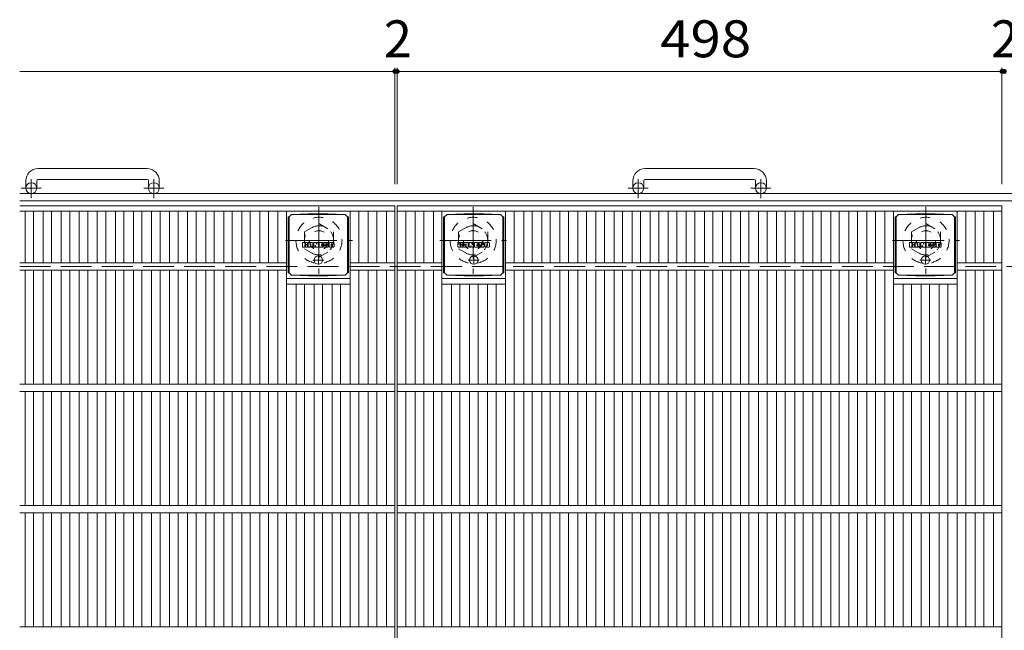
# Model space of a CAD drawing. Units: millimetres. Extents: x -1648 to 1974, y -10003 to 1365.
# Drawn here: x -1625 to -814, y 810 to 1313 of the extents above; entities that cross this region are included whole.
import ezdxf

# ---------------------------------------------------------------- set-up
doc = ezdxf.new("R2010")
doc.units = ezdxf.units.MM
doc.header["$LTSCALE"] = 10
for name, pattern in [('JWW_CENTER1', [6.773333, 4.233333, -0.846667, 0.846667, -0.846667]), ('JWW_DASHED1', [1.693333, 0.846667, -0.846667]), ('JWW_DASHED3', [3.386667, 2.54, -0.846667])]:
    doc.linetypes.add(name, pattern=pattern)
for name, color, linetype in [('C-1', 7, 'Continuous'), ('C-2', 7, 'Continuous'), ('C-4', 7, 'Continuous'), ('C-8', 7, 'Continuous'), ('C-9', 7, 'Continuous'), ('C-F', 7, 'Continuous')]:
    doc.layers.add(name, color=color, linetype=linetype)
doc.styles.add('ＭＳ ゴシック', font='txt', dxfattribs={"height": 1})

msp = doc.modelspace()

# ---------------------------------------------------------------- linework, layer by layer
at = {"layer": 'C-1', "color": 2, "linetype": 'Continuous', "lineweight": 9}
for p, q in [((-1519.86, 1190.17), (-1609.86, 1190.17)), ((-1019.86, 1190.17), (-1109.86, 1190.17)), ((-1619.86, 1180.17), (-1619.86, 1174.07)), ((-1610.86, 1180.17), (-1610.86, 1174.07)), ((-1609.86, 1181.17), (-1519.86, 1181.17)), ((-1518.86, 1180.17), (-1518.86, 1174.07)), ((-1509.86, 1180.17), (-1509.86, 1174.07)), ((-1119.86, 1180.17), (-1119.86, 1174.07)), ((-1110.86, 1180.17), (-1110.86, 1174.07)), ((-1109.86, 1181.17), (-1019.86, 1181.17)), ((-1018.86, 1180.17), (-1018.86, 1174.07)), ((-1009.86, 1180.17), (-1009.86, 1174.07)), ((-4.86, 1169.57), (-1624.86, 1169.57)), ((-4.86, 1163.57), (-1624.86, 1163.57))]:
    msp.add_line(p, q, dxfattribs=at)
at = {"layer": 'C-1', "color": 2, "linetype": 'JWW_CENTER1', "lineweight": 9}
for p, q in [((-1615.36, 1165.97), (-1615.36, 1181.56)), ((-1514.36, 1165.97), (-1514.36, 1181.56)), ((-1115.36, 1165.97), (-1115.36, 1181.56)), ((-1014.36, 1165.97), (-1014.36, 1181.56)), ((-1607.19, 1174.07), (-1623.6, 1174.07)), ((-1506.19, 1174.07), (-1522.6, 1174.07)), ((-1107.19, 1174.07), (-1123.6, 1174.07)), ((-1006.19, 1174.07), (-1022.6, 1174.07))]:
    msp.add_line(p, q, dxfattribs=at)
at = {"layer": 'C-1', "color": 2, "linetype": 'JWW_DASHED3', "lineweight": 9}
msp.add_line((-1624.86, 1109.57), (-4.86, 1109.57), dxfattribs=at)
at = {"layer": 'C-1', "color": 2, "linetype": 'Continuous', "lineweight": 9}
for centre in [(-1615.36, 1174.07), (-1514.36, 1174.07), (-1115.36, 1174.07), (-1014.36, 1174.07)]:
    msp.add_circle(centre, 4.5, dxfattribs=at)
for centre, radius, start, end in [((-1609.86, 1180.17), 10, 90, 180), ((-1519.86, 1180.17), 10, 0, 90), ((-1109.86, 1180.17), 10, 90, 180), ((-1019.86, 1180.17), 10, 0, 90), ((-1609.86, 1180.17), 1, 90, 180), ((-1519.86, 1180.17), 1, 0, 90), ((-1109.86, 1180.17), 1, 90, 180), ((-1019.86, 1180.17), 1, 0, 90)]:
    msp.add_arc(centre, radius, start, end, dxfattribs=at)
at = {"layer": 'C-2', "color": 3, "linetype": 'Continuous', "lineweight": 9}
for p, q in [((-1315.86, 1159.57), (-1624.86, 1159.57)), ((-1315.86, 1155.07), (-1624.86, 1155.07)), ((-1620.43, 1155.07), (-1620.43, 1112.57)), ((-1613.43, 1155.07), (-1613.43, 1112.57)), ((-1605.55, 1155.07), (-1605.55, 1112.57)), ((-1598.55, 1155.07), (-1598.55, 1112.57)), ((-1590.67, 1155.07), (-1590.67, 1112.57)), ((-1583.67, 1155.07), (-1583.67, 1112.57)), ((-1575.79, 1155.07), (-1575.79, 1112.57)), ((-1568.79, 1155.07), (-1568.79, 1112.57)), ((-1560.92, 1155.07), (-1560.92, 1112.57)), ((-1553.92, 1155.07), (-1553.92, 1112.57)), ((-1546.04, 1155.07), (-1546.04, 1112.57)), ((-1539.04, 1155.07), (-1539.04, 1112.57)), ((-1531.16, 1155.07), (-1531.16, 1112.57)), ((-1524.16, 1155.07), (-1524.16, 1112.57)), ((-1516.28, 1155.07), (-1516.28, 1112.57)), ((-1509.28, 1155.07), (-1509.28, 1112.57)), ((-1501.4, 1155.07), (-1501.4, 1112.57)), ((-1494.4, 1155.07), (-1494.4, 1112.57)), ((-1486.52, 1155.07), (-1486.52, 1112.57)), ((-1479.52, 1155.07), (-1479.52, 1112.57)), ((-1471.64, 1155.07), (-1471.64, 1112.57)), ((-1464.64, 1155.07), (-1464.64, 1112.57)), ((-1456.76, 1155.07), (-1456.76, 1112.57)), ((-1449.76, 1155.07), (-1449.76, 1112.57)), ((-1441.89, 1155.07), (-1441.89, 1112.57)), ((-1434.89, 1155.07), (-1434.89, 1112.57)), ((-1427.01, 1155.07), (-1427.01, 1112.57)), ((-1420.01, 1155.07), (-1420.01, 1112.57)), ((-1412.13, 1155.07), (-1412.13, 1112.57)), ((-1405.13, 1155.07), (-1405.13, 1012.57)), ((-1352.61, 1155.07), (-1352.61, 1012.57)), ((-1345.61, 1155.07), (-1345.61, 1112.57)), ((-1337.73, 1155.07), (-1337.73, 1112.57)), ((-1330.73, 1155.07), (-1330.73, 1112.57)), ((-1322.86, 1155.07), (-1322.86, 1112.57)), ((-1315.86, 1159.57), (-1315.86, 659.57)), ((-815.86, 1159.57), (-1313.86, 1159.57)), ((-1313.86, 1159.57), (-1313.86, 659.57)), ((-815.86, 1155.07), (-1313.86, 1155.07)), ((-1306.86, 1155.07), (-1306.86, 1112.57)), ((-1298.98, 1155.07), (-1298.98, 1112.57)), ((-1291.98, 1155.07), (-1291.98, 1112.57)), ((-1284.1, 1155.07), (-1284.1, 1112.57)), ((-1277.1, 1155.07), (-1277.1, 1012.57)), ((-1224.58, 1155.07), (-1224.58, 1012.57)), ((-1217.58, 1155.07), (-1217.58, 1112.57)), ((-1209.7, 1155.07), (-1209.7, 1112.57)), ((-1202.7, 1155.07), (-1202.7, 1112.57)), ((-1194.83, 1155.07), (-1194.83, 1112.57)), ((-1187.83, 1155.07), (-1187.83, 1112.57)), ((-1179.95, 1155.07), (-1179.95, 1112.57)), ((-1172.95, 1155.07), (-1172.95, 1112.57)), ((-1165.07, 1155.07), (-1165.07, 1112.57)), ((-1158.07, 1155.07), (-1158.07, 1112.57)), ((-1150.19, 1155.07), (-1150.19, 1112.57)), ((-1143.19, 1155.07), (-1143.19, 1112.57)), ((-1135.31, 1155.07), (-1135.31, 1112.57)), ((-1128.31, 1155.07), (-1128.31, 1112.57)), ((-1120.43, 1155.07), (-1120.43, 1112.57)), ((-1113.43, 1155.07), (-1113.43, 1112.57)), ((-1105.55, 1155.07), (-1105.55, 1112.57)), ((-1098.55, 1155.07), (-1098.55, 1112.57)), ((-1090.67, 1155.07), (-1090.67, 1112.57)), ((-1083.67, 1155.07), (-1083.67, 1112.57)), ((-1075.79, 1155.07), (-1075.79, 1112.57)), ((-1068.79, 1155.07), (-1068.79, 1112.57)), ((-1060.92, 1155.07), (-1060.92, 1112.57)), ((-1053.92, 1155.07), (-1053.92, 1112.57)), ((-1046.04, 1155.07), (-1046.04, 1112.57)), ((-1039.04, 1155.07), (-1039.04, 1112.57)), ((-1031.16, 1155.07), (-1031.16, 1112.57)), ((-1024.16, 1155.07), (-1024.16, 1112.57)), ((-1016.28, 1155.07), (-1016.28, 1112.57)), ((-1009.28, 1155.07), (-1009.28, 1112.57)), ((-1001.4, 1155.07), (-1001.4, 1112.57)), ((-994.4, 1155.07), (-994.4, 1112.57)), ((-986.52, 1155.07), (-986.52, 1112.57)), ((-979.52, 1155.07), (-979.52, 1112.57)), ((-971.64, 1155.07), (-971.64, 1112.57)), ((-964.64, 1155.07), (-964.64, 1112.57)), ((-956.76, 1155.07), (-956.76, 1112.57)), ((-949.76, 1155.07), (-949.76, 1112.57)), ((-941.89, 1155.07), (-941.89, 1112.57)), ((-934.89, 1155.07), (-934.89, 1112.57)), ((-927.01, 1155.07), (-927.01, 1112.57)), ((-920.01, 1155.07), (-920.01, 1112.57)), ((-912.13, 1155.07), (-912.13, 1112.57)), ((-905.13, 1155.07), (-905.13, 1012.57)), ((-852.61, 1155.07), (-852.61, 1012.57)), ((-845.61, 1155.07), (-845.61, 1112.57)), ((-837.73, 1155.07), (-837.73, 1112.57)), ((-830.73, 1155.07), (-830.73, 1112.57)), ((-822.86, 1155.07), (-822.86, 1112.57)), ((-815.86, 1159.57), (-815.86, 659.57)), ((-1405.13, 1112.57), (-1624.86, 1112.57)), ((-1315.86, 1112.57), (-1352.61, 1112.57)), ((-1277.1, 1112.57), (-1313.86, 1112.57)), ((-905.13, 1112.57), (-1224.58, 1112.57)), ((-815.86, 1112.57), (-852.61, 1112.57)), ((-1405.13, 1106.57), (-1624.86, 1106.57)), ((-1620.43, 1106.57), (-1620.43, 1012.57)), ((-1613.43, 1106.57), (-1613.43, 1012.57)), ((-1605.55, 1106.57), (-1605.55, 1012.57)), ((-1598.55, 1106.57), (-1598.55, 1012.57)), ((-1590.67, 1106.57), (-1590.67, 1012.57)), ((-1583.67, 1106.57), (-1583.67, 1012.57)), ((-1575.79, 1106.57), (-1575.79, 1012.57)), ((-1568.79, 1106.57), (-1568.79, 1012.57)), ((-1560.92, 1106.57), (-1560.92, 1012.57)), ((-1553.92, 1106.57), (-1553.92, 1012.57)), ((-1546.04, 1106.57), (-1546.04, 1012.57)), ((-1539.04, 1106.57), (-1539.04, 1012.57)), ((-1531.16, 1106.57), (-1531.16, 1012.57)), ((-1524.16, 1106.57), (-1524.16, 1012.57)), ((-1516.28, 1106.57), (-1516.28, 1012.57)), ((-1509.28, 1106.57), (-1509.28, 1012.57)), ((-1501.4, 1106.57), (-1501.4, 1012.57)), ((-1494.4, 1106.57), (-1494.4, 1012.57)), ((-1486.52, 1106.57), (-1486.52, 1012.57)), ((-1479.52, 1106.57), (-1479.52, 1012.57)), ((-1471.64, 1106.57), (-1471.64, 1012.57)), ((-1464.64, 1106.57), (-1464.64, 1012.57)), ((-1456.76, 1106.57), (-1456.76, 1012.57)), ((-1449.76, 1106.57), (-1449.76, 1012.57)), ((-1441.89, 1106.57), (-1441.89, 1012.57)), ((-1434.89, 1106.57), (-1434.89, 1012.57)), ((-1427.01, 1106.57), (-1427.01, 1012.57)), ((-1420.01, 1106.57), (-1420.01, 1012.57)), ((-1412.13, 1106.57), (-1412.13, 1012.57)), ((-1315.86, 1106.57), (-1352.61, 1106.57)), ((-1345.61, 1106.57), (-1345.61, 1012.57)), ((-1337.73, 1106.57), (-1337.73, 1012.57)), ((-1330.73, 1106.57), (-1330.73, 1012.57)), ((-1322.86, 1106.57), (-1322.86, 1012.57)), ((-1277.1, 1106.57), (-1313.86, 1106.57)), ((-1306.86, 1106.57), (-1306.86, 1012.57)), ((-1298.98, 1106.57), (-1298.98, 1012.57)), ((-1291.98, 1106.57), (-1291.98, 1012.57)), ((-1284.1, 1106.57), (-1284.1, 1012.57)), ((-905.13, 1106.57), (-1224.58, 1106.57)), ((-1217.58, 1106.57), (-1217.58, 1012.57)), ((-1209.7, 1106.57), (-1209.7, 1012.57)), ((-1202.7, 1106.57), (-1202.7, 1012.57)), ((-1194.83, 1106.57), (-1194.83, 1012.57)), ((-1187.83, 1106.57), (-1187.83, 1012.57)), ((-1179.95, 1106.57), (-1179.95, 1012.57)), ((-1172.95, 1106.57), (-1172.95, 1012.57)), ((-1165.07, 1106.57), (-1165.07, 1012.57)), ((-1158.07, 1106.57), (-1158.07, 1012.57)), ((-1150.19, 1106.57), (-1150.19, 1012.57)), ((-1143.19, 1106.57), (-1143.19, 1012.57)), ((-1135.31, 1106.57), (-1135.31, 1012.57)), ((-1128.31, 1106.57), (-1128.31, 1012.57)), ((-1120.43, 1106.57), (-1120.43, 1012.57)), ((-1113.43, 1106.57), (-1113.43, 1012.57)), ((-1105.55, 1106.57), (-1105.55, 1012.57)), ((-1098.55, 1106.57), (-1098.55, 1012.57)), ((-1090.67, 1106.57), (-1090.67, 1012.57)), ((-1083.67, 1106.57), (-1083.67, 1012.57)), ((-1075.79, 1106.57), (-1075.79, 1012.57)), ((-1068.79, 1106.57), (-1068.79, 1012.57)), ((-1060.92, 1106.57), (-1060.92, 1012.57)), ((-1053.92, 1106.57), (-1053.92, 1012.57)), ((-1046.04, 1106.57), (-1046.04, 1012.57)), ((-1039.04, 1106.57), (-1039.04, 1012.57)), ((-1031.16, 1106.57), (-1031.16, 1012.57)), ((-1024.16, 1106.57), (-1024.16, 1012.57)), ((-1016.28, 1106.57), (-1016.28, 1012.57)), ((-1009.28, 1106.57), (-1009.28, 1012.57)), ((-1001.4, 1106.57), (-1001.4, 1012.57)), ((-994.4, 1106.57), (-994.4, 1012.57)), ((-986.52, 1106.57), (-986.52, 1012.57)), ((-979.52, 1106.57), (-979.52, 1012.57)), ((-971.64, 1106.57), (-971.64, 1012.57)), ((-964.64, 1106.57), (-964.64, 1012.57)), ((-956.76, 1106.57), (-956.76, 1012.57)), ((-949.76, 1106.57), (-949.76, 1012.57)), ((-941.89, 1106.57), (-941.89, 1012.57)), ((-934.89, 1106.57), (-934.89, 1012.57)), ((-927.01, 1106.57), (-927.01, 1012.57)), ((-920.01, 1106.57), (-920.01, 1012.57)), ((-912.13, 1106.57), (-912.13, 1012.57)), ((-815.86, 1106.57), (-852.61, 1106.57)), ((-845.61, 1106.57), (-845.61, 1012.57)), ((-837.73, 1106.57), (-837.73, 1012.57)), ((-830.73, 1106.57), (-830.73, 1012.57)), ((-822.86, 1106.57), (-822.86, 1012.57)), ((-1405.13, 1099.57), (-1352.61, 1099.57)), ((-1405.13, 1095.07), (-1352.61, 1095.07)), ((-1397.25, 1095.07), (-1397.25, 1012.57)), ((-1390.25, 1095.07), (-1390.25, 1012.57)), ((-1382.37, 1095.07), (-1382.37, 1012.57)), ((-1375.37, 1095.07), (-1375.37, 1012.57)), ((-1367.49, 1095.07), (-1367.49, 1012.57)), ((-1360.49, 1095.07), (-1360.49, 1012.57)), ((-1277.1, 1099.57), (-1224.58, 1099.57)), ((-1277.1, 1095.07), (-1224.58, 1095.07)), ((-1269.22, 1095.07), (-1269.22, 1012.57)), ((-1262.22, 1095.07), (-1262.22, 1012.57)), ((-1254.34, 1095.07), (-1254.34, 1012.57)), ((-1247.34, 1095.07), (-1247.34, 1012.57)), ((-1239.46, 1095.07), (-1239.46, 1012.57)), ((-1232.46, 1095.07), (-1232.46, 1012.57)), ((-905.13, 1099.57), (-852.61, 1099.57)), ((-905.13, 1095.07), (-852.61, 1095.07)), ((-897.25, 1095.07), (-897.25, 1012.57)), ((-890.25, 1095.07), (-890.25, 1012.57)), ((-882.37, 1095.07), (-882.37, 1012.57)), ((-875.37, 1095.07), (-875.37, 1012.57)), ((-867.49, 1095.07), (-867.49, 1012.57)), ((-860.49, 1095.07), (-860.49, 1012.57)), ((-1315.86, 1012.57), (-1624.86, 1012.57)), ((-1315.86, 1006.57), (-1624.86, 1006.57)), ((-1620.43, 1006.57), (-1620.43, 912.57)), ((-1613.43, 1006.57), (-1613.43, 912.57)), ((-1605.55, 1006.57), (-1605.55, 912.57)), ((-1598.55, 1006.57), (-1598.55, 912.57)), ((-1590.67, 1006.57), (-1590.67, 912.57)), ((-1583.67, 1006.57), (-1583.67, 912.57)), ((-1575.79, 1006.57), (-1575.79, 912.57)), ((-1568.79, 1006.57), (-1568.79, 912.57)), ((-1560.92, 1006.57), (-1560.92, 912.57)), ((-1553.92, 1006.57), (-1553.92, 912.57)), ((-1546.04, 1006.57), (-1546.04, 912.57)), ((-1539.04, 1006.57), (-1539.04, 912.57)), ((-1531.16, 1006.57), (-1531.16, 912.57)), ((-1524.16, 1006.57), (-1524.16, 912.57)), ((-1516.28, 1006.57), (-1516.28, 912.57)), ((-1509.28, 1006.57), (-1509.28, 912.57)), ((-1501.4, 1006.57), (-1501.4, 912.57)), ((-1494.4, 1006.57), (-1494.4, 912.57)), ((-1486.52, 1006.57), (-1486.52, 912.57)), ((-1479.52, 1006.57), (-1479.52, 912.57)), ((-1471.64, 1006.57), (-1471.64, 912.57)), ((-1464.64, 1006.57), (-1464.64, 912.57)), ((-1456.76, 1006.57), (-1456.76, 912.57)), ((-1449.76, 1006.57), (-1449.76, 912.57)), ((-1441.89, 1006.57), (-1441.89, 912.57)), ((-1434.89, 1006.57), (-1434.89, 912.57)), ((-1427.01, 1006.57), (-1427.01, 912.57)), ((-1420.01, 1006.57), (-1420.01, 912.57)), ((-1412.13, 1006.57), (-1412.13, 912.57)), ((-1405.13, 1006.57), (-1405.13, 912.57)), ((-1397.25, 1006.57), (-1397.25, 912.57)), ((-1390.25, 1006.57), (-1390.25, 912.57)), ((-1382.37, 1006.57), (-1382.37, 912.57)), ((-1375.37, 1006.57), (-1375.37, 912.57)), ((-1367.49, 1006.57), (-1367.49, 912.57)), ((-1360.49, 1006.57), (-1360.49, 912.57)), ((-1352.61, 1006.57), (-1352.61, 912.57)), ((-1345.61, 1006.57), (-1345.61, 912.57)), ((-1337.73, 1006.57), (-1337.73, 912.57)), ((-1330.73, 1006.57), (-1330.73, 912.57)), ((-1322.86, 1006.57), (-1322.86, 912.57)), ((-815.86, 1012.57), (-1313.86, 1012.57)), ((-815.86, 1006.57), (-1313.86, 1006.57)), ((-1306.86, 1006.57), (-1306.86, 912.57)), ((-1298.98, 1006.57), (-1298.98, 912.57)), ((-1291.98, 1006.57), (-1291.98, 912.57)), ((-1284.1, 1006.57), (-1284.1, 912.57)), ((-1277.1, 1006.57), (-1277.1, 912.57)), ((-1269.22, 1006.57), (-1269.22, 912.57)), ((-1262.22, 1006.57), (-1262.22, 912.57)), ((-1254.34, 1006.57), (-1254.34, 912.57)), ((-1247.34, 1006.57), (-1247.34, 912.57)), ((-1239.46, 1006.57), (-1239.46, 912.57)), ((-1232.46, 1006.57), (-1232.46, 912.57)), ((-1224.58, 1006.57), (-1224.58, 912.57)), ((-1217.58, 1006.57), (-1217.58, 912.57)), ((-1209.7, 1006.57), (-1209.7, 912.57)), ((-1202.7, 1006.57), (-1202.7, 912.57)), ((-1194.83, 1006.57), (-1194.83, 912.57)), ((-1187.83, 1006.57), (-1187.83, 912.57)), ((-1179.95, 1006.57), (-1179.95, 912.57)), ((-1172.95, 1006.57), (-1172.95, 912.57)), ((-1165.07, 1006.57), (-1165.07, 912.57)), ((-1158.07, 1006.57), (-1158.07, 912.57)), ((-1150.19, 1006.57), (-1150.19, 912.57)), ((-1143.19, 1006.57), (-1143.19, 912.57)), ((-1135.31, 1006.57), (-1135.31, 912.57)), ((-1128.31, 1006.57), (-1128.31, 912.57)), ((-1120.43, 1006.57), (-1120.43, 912.57)), ((-1113.43, 1006.57), (-1113.43, 912.57)), ((-1105.55, 1006.57), (-1105.55, 912.57)), ((-1098.55, 1006.57), (-1098.55, 912.57)), ((-1090.67, 1006.57), (-1090.67, 912.57)), ((-1083.67, 1006.57), (-1083.67, 912.57)), ((-1075.79, 1006.57), (-1075.79, 912.57)), ((-1068.79, 1006.57), (-1068.79, 912.57)), ((-1060.92, 1006.57), (-1060.92, 912.57)), ((-1053.92, 1006.57), (-1053.92, 912.57)), ((-1046.04, 1006.57), (-1046.04, 912.57)), ((-1039.04, 1006.57), (-1039.04, 912.57)), ((-1031.16, 1006.57), (-1031.16, 912.57)), ((-1024.16, 1006.57), (-1024.16, 912.57)), ((-1016.28, 1006.57), (-1016.28, 912.57)), ((-1009.28, 1006.57), (-1009.28, 912.57)), ((-1001.4, 1006.57), (-1001.4, 912.57)), ((-994.4, 1006.57), (-994.4, 912.57)), ((-986.52, 1006.57), (-986.52, 912.57)), ((-979.52, 1006.57), (-979.52, 912.57)), ((-971.64, 1006.57), (-971.64, 912.57)), ((-964.64, 1006.57), (-964.64, 912.57)), ((-956.76, 1006.57), (-956.76, 912.57)), ((-949.76, 1006.57), (-949.76, 912.57)), ((-941.89, 1006.57), (-941.89, 912.57)), ((-934.89, 1006.57), (-934.89, 912.57)), ((-927.01, 1006.57), (-927.01, 912.57)), ((-920.01, 1006.57), (-920.01, 912.57)), ((-912.13, 1006.57), (-912.13, 912.57)), ((-905.13, 1006.57), (-905.13, 912.57)), ((-897.25, 1006.57), (-897.25, 912.57)), ((-890.25, 1006.57), (-890.25, 912.57)), ((-882.37, 1006.57), (-882.37, 912.57)), ((-875.37, 1006.57), (-875.37, 912.57)), ((-867.49, 1006.57), (-867.49, 912.57)), ((-860.49, 1006.57), (-860.49, 912.57)), ((-852.61, 1006.57), (-852.61, 912.57)), ((-845.61, 1006.57), (-845.61, 912.57)), ((-837.73, 1006.57), (-837.73, 912.57)), ((-830.73, 1006.57), (-830.73, 912.57)), ((-822.86, 1006.57), (-822.86, 912.57)), ((-1315.86, 912.57), (-1624.86, 912.57)), ((-815.86, 912.57), (-1313.86, 912.57)), ((-1315.86, 906.57), (-1624.86, 906.57)), ((-1620.43, 906.57), (-1620.43, 812.57)), ((-1613.43, 906.57), (-1613.43, 812.57)), ((-1605.55, 906.57), (-1605.55, 812.57)), ((-1598.55, 906.57), (-1598.55, 812.57)), ((-1590.67, 906.57), (-1590.67, 812.57)), ((-1583.67, 906.57), (-1583.67, 812.57)), ((-1575.79, 906.57), (-1575.79, 812.57)), ((-1568.79, 906.57), (-1568.79, 812.57)), ((-1560.92, 906.57), (-1560.92, 812.57)), ((-1553.92, 906.57), (-1553.92, 812.57)), ((-1546.04, 906.57), (-1546.04, 812.57)), ((-1539.04, 906.57), (-1539.04, 812.57)), ((-1531.16, 906.57), (-1531.16, 812.57)), ((-1524.16, 906.57), (-1524.16, 812.57)), ((-1516.28, 906.57), (-1516.28, 812.57)), ((-1509.28, 906.57), (-1509.28, 812.57)), ((-1501.4, 906.57), (-1501.4, 812.57)), ((-1494.4, 906.57), (-1494.4, 812.57)), ((-1486.52, 906.57), (-1486.52, 812.57)), ((-1479.52, 906.57), (-1479.52, 812.57)), ((-1471.64, 906.57), (-1471.64, 812.57)), ((-1464.64, 906.57), (-1464.64, 812.57)), ((-1456.76, 906.57), (-1456.76, 812.57)), ((-1449.76, 906.57), (-1449.76, 812.57)), ((-1441.89, 906.57), (-1441.89, 812.57)), ((-1434.89, 906.57), (-1434.89, 812.57)), ((-1427.01, 906.57), (-1427.01, 812.57)), ((-1420.01, 906.57), (-1420.01, 812.57)), ((-1412.13, 906.57), (-1412.13, 812.57)), ((-1405.13, 906.57), (-1405.13, 812.57)), ((-1397.25, 906.57), (-1397.25, 812.57)), ((-1390.25, 906.57), (-1390.25, 812.57)), ((-1382.37, 906.57), (-1382.37, 812.57)), ((-1375.37, 906.57), (-1375.37, 812.57)), ((-1367.49, 906.57), (-1367.49, 812.57)), ((-1360.49, 906.57), (-1360.49, 812.57)), ((-1352.61, 906.57), (-1352.61, 812.57)), ((-1345.61, 906.57), (-1345.61, 812.57)), ((-1337.73, 906.57), (-1337.73, 812.57)), ((-1330.73, 906.57), (-1330.73, 812.57)), ((-1322.86, 906.57), (-1322.86, 812.57)), ((-815.86, 906.57), (-1313.86, 906.57)), ((-1306.86, 906.57), (-1306.86, 812.57)), ((-1298.98, 906.57), (-1298.98, 812.57)), ((-1291.98, 906.57), (-1291.98, 812.57)), ((-1284.1, 906.57), (-1284.1, 812.57)), ((-1277.1, 906.57), (-1277.1, 812.57)), ((-1269.22, 906.57), (-1269.22, 812.57)), ((-1262.22, 906.57), (-1262.22, 812.57)), ((-1254.34, 906.57), (-1254.34, 812.57)), ((-1247.34, 906.57), (-1247.34, 812.57)), ((-1239.46, 906.57), (-1239.46, 812.57)), ((-1232.46, 906.57), (-1232.46, 812.57)), ((-1224.58, 906.57), (-1224.58, 812.57)), ((-1217.58, 906.57), (-1217.58, 812.57)), ((-1209.7, 906.57), (-1209.7, 812.57)), ((-1202.7, 906.57), (-1202.7, 812.57)), ((-1194.83, 906.57), (-1194.83, 812.57)), ((-1187.83, 906.57), (-1187.83, 812.57)), ((-1179.95, 906.57), (-1179.95, 812.57)), ((-1172.95, 906.57), (-1172.95, 812.57)), ((-1165.07, 906.57), (-1165.07, 812.57)), ((-1158.07, 906.57), (-1158.07, 812.57)), ((-1150.19, 906.57), (-1150.19, 812.57)), ((-1143.19, 906.57), (-1143.19, 812.57)), ((-1135.31, 906.57), (-1135.31, 812.57)), ((-1128.31, 906.57), (-1128.31, 812.57)), ((-1120.43, 906.57), (-1120.43, 812.57)), ((-1113.43, 906.57), (-1113.43, 812.57)), ((-1105.55, 906.57), (-1105.55, 812.57)), ((-1098.55, 906.57), (-1098.55, 812.57)), ((-1090.67, 906.57), (-1090.67, 812.57)), ((-1083.67, 906.57), (-1083.67, 812.57)), ((-1075.79, 906.57), (-1075.79, 812.57)), ((-1068.79, 906.57), (-1068.79, 812.57)), ((-1060.92, 906.57), (-1060.92, 812.57)), ((-1053.92, 906.57), (-1053.92, 812.57)), ((-1046.04, 906.57), (-1046.04, 812.57)), ((-1039.04, 906.57), (-1039.04, 812.57)), ((-1031.16, 906.57), (-1031.16, 812.57)), ((-1024.16, 906.57), (-1024.16, 812.57)), ((-1016.28, 906.57), (-1016.28, 812.57)), ((-1009.28, 906.57), (-1009.28, 812.57)), ((-1001.4, 906.57), (-1001.4, 812.57)), ((-994.4, 906.57), (-994.4, 812.57)), ((-986.52, 906.57), (-986.52, 812.57)), ((-979.52, 906.57), (-979.52, 812.57)), ((-971.64, 906.57), (-971.64, 812.57)), ((-964.64, 906.57), (-964.64, 812.57)), ((-956.76, 906.57), (-956.76, 812.57)), ((-949.76, 906.57), (-949.76, 812.57)), ((-941.89, 906.57), (-941.89, 812.57)), ((-934.89, 906.57), (-934.89, 812.57)), ((-927.01, 906.57), (-927.01, 812.57)), ((-920.01, 906.57), (-920.01, 812.57)), ((-912.13, 906.57), (-912.13, 812.57)), ((-905.13, 906.57), (-905.13, 812.57)), ((-897.25, 906.57), (-897.25, 812.57)), ((-890.25, 906.57), (-890.25, 812.57)), ((-882.37, 906.57), (-882.37, 812.57)), ((-875.37, 906.57), (-875.37, 812.57)), ((-867.49, 906.57), (-867.49, 812.57)), ((-860.49, 906.57), (-860.49, 812.57)), ((-852.61, 906.57), (-852.61, 812.57)), ((-845.61, 906.57), (-845.61, 812.57)), ((-837.73, 906.57), (-837.73, 812.57)), ((-830.73, 906.57), (-830.73, 812.57)), ((-822.86, 906.57), (-822.86, 812.57)), ((-1315.86, 812.57), (-1624.86, 812.57)), ((-815.86, 812.57), (-1313.86, 812.57))]:
    msp.add_line(p, q, dxfattribs=at)
at = {"layer": 'C-4', "color": 7, "linetype": 'Continuous', "lineweight": 9}
for p, q in [((-1315.86, 1273.33), (-1315.86, 1177.27)), ((-1313.86, 1273.33), (-1313.86, 1177.27)), ((-815.86, 1273.33), (-815.86, 1177.27)), ((-1624.86, 1270.33), (-1315.86, 1270.33)), ((-1315.86, 1270.33), (-1313.86, 1270.33)), ((-1313.86, 1270.33), (-815.86, 1270.33)), ((-815.86, 1270.33), (-813.86, 1270.33))]:
    msp.add_line(p, q, dxfattribs=at)
at = {"layer": 'C-4', "color": 7, "linetype": 'Continuous', "lineweight": 9, "const_width": 2}
for points in [[(-1314.86, 1270.33, 0.414214), (-1315.86, 1271.33, 0.414214), (-1316.86, 1270.33, 0.414214), (-1315.86, 1269.33, 0.414214)], [(-1312.86, 1270.33, 0.414214), (-1313.86, 1271.33, 0.414214), (-1314.86, 1270.33, 0.414214), (-1313.86, 1269.33, 0.414214)], [(-814.86, 1270.33, 0.414214), (-815.86, 1271.33, 0.414214), (-816.86, 1270.33, 0.414214), (-815.86, 1269.33, 0.414214)], [(-812.86, 1270.33, 0.414214), (-813.86, 1271.33, 0.414214), (-814.86, 1270.33, 0.414214), (-813.86, 1269.33, 0.414214)]]:
    msp.add_lwpolyline(points, format="xyb", close=True, dxfattribs=at)
at = {"layer": 'C-8', "color": 2, "linetype": 'JWW_CENTER1', "lineweight": 9}
for p, q in [((-1378.36, 1158.57), (-1378.36, 1103.57)), ((-1251.36, 1158.57), (-1251.36, 1103.57)), ((-878.36, 1158.57), (-878.36, 1103.57)), ((-1405.86, 1131.07), (-1350.86, 1131.07)), ((-1278.86, 1131.07), (-1223.86, 1131.07)), ((-905.86, 1131.07), (-850.86, 1131.07))]:
    msp.add_line(p, q, dxfattribs=at)
at = {"layer": 'C-8', "color": 2, "linetype": 'JWW_DASHED1', "lineweight": 9}
for p, q in [((-1390.36, 1138), (-1378.36, 1144.93)), ((-1378.36, 1144.93), (-1366.36, 1138)), ((-1263.36, 1138), (-1251.36, 1144.93)), ((-1251.36, 1144.93), (-1239.36, 1138)), ((-890.36, 1138), (-878.36, 1144.93)), ((-878.36, 1144.93), (-866.36, 1138)), ((-1390.36, 1138), (-1390.36, 1124.15)), ((-1366.36, 1138), (-1366.36, 1124.15)), ((-1263.36, 1138), (-1263.36, 1124.15)), ((-1239.36, 1138), (-1239.36, 1124.15)), ((-890.36, 1138), (-890.36, 1124.15)), ((-866.36, 1138), (-866.36, 1124.15)), ((-1390.36, 1124.15), (-1378.36, 1117.22)), ((-1378.36, 1117.22), (-1366.36, 1124.15)), ((-1263.36, 1124.15), (-1251.36, 1117.22)), ((-1251.36, 1117.22), (-1239.36, 1124.15)), ((-890.36, 1124.15), (-878.36, 1117.22)), ((-878.36, 1117.22), (-866.36, 1124.15))]:
    msp.add_line(p, q, dxfattribs=at)
for centre, radius in [((-1378.36, 1131.07), 19), ((-1251.36, 1131.07), 19), ((-878.36, 1131.07), 19), ((-1378.36, 1131.07), 12), ((-1378.36, 1131.07), 8), ((-1251.36, 1131.07), 12), ((-1251.36, 1131.07), 8), ((-878.36, 1131.07), 12), ((-878.36, 1131.07), 8)]:
    msp.add_circle(centre, radius, dxfattribs=at)
at = {"layer": 'C-9', "color": 2, "linetype": 'Continuous', "lineweight": 9}
for p, q in [((-1402.87, 1150.32), (-1400.87, 1152.32)), ((-1386.98, 1152.96), (-1400.87, 1152.32)), ((-1400.87, 1152.32), (-1356.87, 1152.32)), ((-1386.98, 1152.96), (-1370.76, 1152.96)), ((-1370.76, 1152.96), (-1356.87, 1152.32)), ((-1354.87, 1150.32), (-1356.87, 1152.32)), ((-1274.84, 1150.32), (-1272.84, 1152.32)), ((-1258.95, 1152.96), (-1272.84, 1152.32)), ((-1272.84, 1152.32), (-1228.84, 1152.32)), ((-1258.95, 1152.96), (-1242.73, 1152.96)), ((-1242.73, 1152.96), (-1228.84, 1152.32)), ((-1226.84, 1150.32), (-1228.84, 1152.32)), ((-902.87, 1150.32), (-900.87, 1152.32)), ((-886.98, 1152.96), (-900.87, 1152.32)), ((-900.87, 1152.32), (-856.87, 1152.32)), ((-886.98, 1152.96), (-870.76, 1152.96)), ((-870.76, 1152.96), (-856.87, 1152.32)), ((-854.87, 1150.32), (-856.87, 1152.32)), ((-1403.75, 1150.32), (-1402.87, 1150.32)), ((-1403.75, 1150.32), (-1403.75, 1104.32)), ((-1402.87, 1104.32), (-1402.87, 1150.32)), ((-1353.99, 1150.32), (-1354.87, 1150.32)), ((-1354.87, 1104.32), (-1354.87, 1150.32)), ((-1353.99, 1150.32), (-1353.99, 1104.32)), ((-1275.72, 1150.32), (-1274.84, 1150.32)), ((-1275.72, 1150.32), (-1275.72, 1104.32)), ((-1274.84, 1104.32), (-1274.84, 1150.32)), ((-1225.96, 1150.32), (-1226.84, 1150.32)), ((-1226.84, 1104.32), (-1226.84, 1150.32)), ((-1225.96, 1150.32), (-1225.96, 1104.32)), ((-903.75, 1150.32), (-902.87, 1150.32)), ((-903.75, 1150.32), (-903.75, 1104.32)), ((-902.87, 1104.32), (-902.87, 1150.32)), ((-853.99, 1150.32), (-854.87, 1150.32)), ((-854.87, 1104.32), (-854.87, 1150.32)), ((-853.99, 1150.32), (-853.99, 1104.32)), ((-1403.75, 1104.32), (-1402.87, 1104.32)), ((-1402.87, 1104.32), (-1400.87, 1102.32)), ((-1354.87, 1104.32), (-1356.87, 1102.32)), ((-1353.99, 1104.32), (-1354.87, 1104.32)), ((-1275.72, 1104.32), (-1274.84, 1104.32)), ((-1274.84, 1104.32), (-1272.84, 1102.32)), ((-1226.84, 1104.32), (-1228.84, 1102.32)), ((-1225.96, 1104.32), (-1226.84, 1104.32)), ((-903.75, 1104.32), (-902.87, 1104.32)), ((-902.87, 1104.32), (-900.87, 1102.32)), ((-854.87, 1104.32), (-856.87, 1102.32)), ((-853.99, 1104.32), (-854.87, 1104.32)), ((-1386.98, 1101.69), (-1400.87, 1102.32)), ((-1400.87, 1102.32), (-1356.87, 1102.32)), ((-1386.98, 1101.69), (-1370.76, 1101.69)), ((-1370.76, 1101.69), (-1356.87, 1102.32)), ((-1258.95, 1101.69), (-1272.84, 1102.32)), ((-1272.84, 1102.32), (-1228.84, 1102.32)), ((-1258.95, 1101.69), (-1242.73, 1101.69)), ((-1242.73, 1101.69), (-1228.84, 1102.32)), ((-886.98, 1101.69), (-900.87, 1102.32)), ((-900.87, 1102.32), (-856.87, 1102.32)), ((-886.98, 1101.69), (-870.76, 1101.69)), ((-870.76, 1101.69), (-856.87, 1102.32))]:
    msp.add_line(p, q, dxfattribs=at)
at = {"layer": 'C-9', "color": 2, "linetype": 'JWW_CENTER1', "lineweight": 9}
for p, q in [((-1374.37, 1114.82), (-1383.37, 1114.82)), ((-1378.87, 1118.51), (-1378.87, 1111.14)), ((-1246.34, 1114.82), (-1255.34, 1114.82)), ((-1250.84, 1118.51), (-1250.84, 1111.14)), ((-874.37, 1114.82), (-883.37, 1114.82)), ((-878.87, 1118.51), (-878.87, 1111.14))]:
    msp.add_line(p, q, dxfattribs=at)
at = {"layer": 'C-9', "color": 2, "linetype": 'Continuous', "lineweight": 9}
for centre in [(-1378.87, 1114.82), (-1250.84, 1114.82), (-878.87, 1114.82)]:
    msp.add_circle(centre, 3.5, dxfattribs=at)
at = {"layer": 'C-F', "color": 7, "linetype": 'Continuous', "lineweight": 9}
for p, q in [((-1391.88, 1125.74), (-1391.88, 1129.09)), ((-1390.2, 1129.25), (-1391.72, 1129.25)), ((-1390.04, 1129.09), (-1390.04, 1128.17)), ((-1389.54, 1129.09), (-1389.54, 1128.17)), ((-1388.04, 1129.25), (-1389.38, 1129.25)), ((-1387.88, 1129.09), (-1387.88, 1128.31)), ((-1387.21, 1125.74), (-1387.21, 1128.73)), ((-1383.9, 1129.25), (-1386.69, 1129.25)), ((-1385.55, 1127.45), (-1385.55, 1128)), ((-1385.09, 1127.4), (-1385.5, 1127.4)), ((-1385.04, 1127.45), (-1385.04, 1128)), ((-1383.37, 1125.74), (-1383.37, 1128.73)), ((-1382.7, 1129.09), (-1382.7, 1125.74)), ((-1382.54, 1129.25), (-1380.84, 1129.25)), ((-1380.69, 1129.14), (-1380.21, 1127.65)), ((-1380.05, 1129.09), (-1380.05, 1127.67)), ((-1379.89, 1129.25), (-1378.87, 1129.25)), ((-1378.72, 1129.09), (-1378.72, 1125.74)), ((-1378.21, 1125.74), (-1378.21, 1129.09)), ((-1378.05, 1129.25), (-1375.03, 1129.25)), ((-1375.03, 1128.26), (-1376.15, 1128.26)), ((-1375.03, 1127.82), (-1376.15, 1127.82)), ((-1374.87, 1128.42), (-1374.87, 1129.09)), ((-1374.87, 1127.17), (-1374.87, 1127.66)), ((-1370.89, 1129.25), (-1373.94, 1129.25)), ((-1372.71, 1127.91), (-1372.71, 1128.32)), ((-1372.55, 1127.75), (-1370.79, 1127.75)), ((-1372.19, 1128.23), (-1372.19, 1128.32)), ((-1372.03, 1128.07), (-1370.36, 1128.07)), ((-1370.36, 1128.73), (-1370.36, 1128.07)), ((-1369.85, 1126.11), (-1369.85, 1128.73)), ((-1366.38, 1129.25), (-1369.33, 1129.25)), ((-1368.18, 1126.9), (-1368.18, 1127.93)), ((-1367.54, 1126.9), (-1367.54, 1127.93)), ((-1365.86, 1128.73), (-1365.86, 1126.11)), ((-1263.85, 1125.74), (-1263.85, 1129.09)), ((-1262.17, 1129.25), (-1263.69, 1129.25)), ((-1262.01, 1129.09), (-1262.01, 1128.17)), ((-1261.51, 1129.09), (-1261.51, 1128.17)), ((-1260, 1129.25), (-1261.35, 1129.25)), ((-1259.85, 1129.09), (-1259.85, 1128.31)), ((-1259.18, 1125.74), (-1259.18, 1128.73)), ((-1255.87, 1129.25), (-1258.66, 1129.25)), ((-1257.52, 1127.45), (-1257.52, 1128)), ((-1257.06, 1127.4), (-1257.47, 1127.4)), ((-1257.01, 1127.45), (-1257.01, 1128)), ((-1255.34, 1125.74), (-1255.34, 1128.73)), ((-1254.67, 1129.09), (-1254.67, 1125.74)), ((-1254.51, 1129.25), (-1252.81, 1129.25)), ((-1252.66, 1129.14), (-1252.18, 1127.65)), ((-1252.02, 1129.09), (-1252.02, 1127.67)), ((-1251.86, 1129.25), (-1250.84, 1129.25)), ((-1250.69, 1129.09), (-1250.69, 1125.74)), ((-1250.18, 1125.74), (-1250.18, 1129.09)), ((-1250.02, 1129.25), (-1247, 1129.25)), ((-1247, 1128.26), (-1248.12, 1128.26)), ((-1247, 1127.82), (-1248.12, 1127.82)), ((-1246.84, 1128.42), (-1246.84, 1129.09)), ((-1246.84, 1127.17), (-1246.84, 1127.66)), ((-1242.86, 1129.25), (-1245.91, 1129.25)), ((-1244.68, 1127.91), (-1244.68, 1128.32)), ((-1244.52, 1127.75), (-1242.76, 1127.75)), ((-1244.16, 1128.23), (-1244.16, 1128.32)), ((-1244, 1128.07), (-1242.33, 1128.07)), ((-1242.33, 1128.73), (-1242.33, 1128.07)), ((-1241.82, 1126.11), (-1241.82, 1128.73)), ((-1238.35, 1129.25), (-1241.3, 1129.25)), ((-1240.15, 1126.9), (-1240.15, 1127.93)), ((-1239.51, 1126.9), (-1239.51, 1127.93)), ((-1237.83, 1128.73), (-1237.83, 1126.11)), ((-891.88, 1125.74), (-891.88, 1129.09)), ((-890.2, 1129.25), (-891.72, 1129.25)), ((-890.04, 1129.09), (-890.04, 1128.17)), ((-889.54, 1129.09), (-889.54, 1128.17)), ((-888.04, 1129.25), (-889.38, 1129.25)), ((-887.88, 1129.09), (-887.88, 1128.31)), ((-887.21, 1125.74), (-887.21, 1128.73)), ((-883.9, 1129.25), (-886.69, 1129.25)), ((-885.55, 1127.45), (-885.55, 1128)), ((-885.09, 1127.4), (-885.5, 1127.4)), ((-885.04, 1127.45), (-885.04, 1128)), ((-883.37, 1125.74), (-883.37, 1128.73)), ((-882.7, 1129.09), (-882.7, 1125.74)), ((-882.54, 1129.25), (-880.84, 1129.25)), ((-880.69, 1129.14), (-880.21, 1127.65)), ((-880.05, 1129.09), (-880.05, 1127.67)), ((-879.89, 1129.25), (-878.87, 1129.25)), ((-878.72, 1129.09), (-878.72, 1125.74)), ((-878.21, 1125.74), (-878.21, 1129.09)), ((-878.05, 1129.25), (-875.03, 1129.25)), ((-875.03, 1128.26), (-876.15, 1128.26)), ((-875.03, 1127.82), (-876.15, 1127.82)), ((-874.87, 1128.42), (-874.87, 1129.09)), ((-874.87, 1127.17), (-874.87, 1127.66)), ((-870.89, 1129.25), (-873.94, 1129.25)), ((-872.71, 1127.91), (-872.71, 1128.32)), ((-872.55, 1127.75), (-870.79, 1127.75)), ((-872.19, 1128.23), (-872.19, 1128.32)), ((-872.03, 1128.07), (-870.36, 1128.07)), ((-870.36, 1128.73), (-870.36, 1128.07)), ((-869.85, 1126.11), (-869.85, 1128.73)), ((-866.38, 1129.25), (-869.33, 1129.25)), ((-868.18, 1126.9), (-868.18, 1127.93)), ((-867.54, 1126.9), (-867.54, 1127.93)), ((-865.86, 1128.73), (-865.86, 1126.11)), ((-1391.72, 1125.58), (-1390.2, 1125.58)), ((-1390.04, 1125.74), (-1390.04, 1126.82)), ((-1389.55, 1125.74), (-1389.55, 1126.82)), ((-1389.39, 1125.58), (-1388.03, 1125.58)), ((-1387.88, 1125.74), (-1387.88, 1126.67)), ((-1385.71, 1125.58), (-1387.06, 1125.58)), ((-1385.55, 1125.74), (-1385.55, 1126.16)), ((-1385.04, 1125.74), (-1385.04, 1126.16)), ((-1384.88, 1125.58), (-1383.53, 1125.58)), ((-1381.54, 1125.58), (-1382.54, 1125.58)), ((-1381.38, 1125.74), (-1381.38, 1126.65)), ((-1380.9, 1125.69), (-1381.19, 1126.68)), ((-1378.87, 1125.58), (-1380.75, 1125.58)), ((-1378.05, 1125.58), (-1375.04, 1125.58)), ((-1375.03, 1127.01), (-1376.15, 1127.01)), ((-1375.04, 1126.58), (-1376.15, 1126.58)), ((-1374.88, 1125.74), (-1374.88, 1126.43)), ((-1374.37, 1126.59), (-1374.37, 1126.11)), ((-1374.21, 1126.75), (-1372.86, 1126.75)), ((-1372.36, 1127.08), (-1373.94, 1127.08)), ((-1370.79, 1125.58), (-1373.84, 1125.58)), ((-1372.7, 1126.59), (-1372.7, 1126.48)), ((-1372.2, 1126.92), (-1372.2, 1126.48)), ((-1366.38, 1125.58), (-1369.33, 1125.58)), ((-1263.69, 1125.58), (-1262.17, 1125.58)), ((-1262.01, 1125.74), (-1262.01, 1126.82)), ((-1261.51, 1125.74), (-1261.51, 1126.82)), ((-1261.36, 1125.58), (-1260, 1125.58)), ((-1259.84, 1125.74), (-1259.84, 1126.67)), ((-1257.68, 1125.58), (-1259.03, 1125.58)), ((-1257.52, 1125.74), (-1257.52, 1126.16)), ((-1257.01, 1125.74), (-1257.01, 1126.16)), ((-1256.85, 1125.58), (-1255.5, 1125.58)), ((-1253.51, 1125.58), (-1254.51, 1125.58)), ((-1253.35, 1125.74), (-1253.35, 1126.65)), ((-1252.87, 1125.69), (-1253.16, 1126.68)), ((-1250.84, 1125.58), (-1252.71, 1125.58)), ((-1250.02, 1125.58), (-1247.01, 1125.58)), ((-1247, 1127.01), (-1248.12, 1127.01)), ((-1247.01, 1126.58), (-1248.12, 1126.58)), ((-1246.85, 1125.74), (-1246.85, 1126.43)), ((-1246.34, 1126.59), (-1246.34, 1126.11)), ((-1246.18, 1126.75), (-1244.83, 1126.75)), ((-1244.33, 1127.08), (-1245.91, 1127.08)), ((-1242.76, 1125.58), (-1245.81, 1125.58)), ((-1244.67, 1126.59), (-1244.67, 1126.48)), ((-1244.17, 1126.92), (-1244.17, 1126.48)), ((-1238.35, 1125.58), (-1241.3, 1125.58)), ((-891.72, 1125.58), (-890.2, 1125.58)), ((-890.04, 1125.74), (-890.04, 1126.82)), ((-889.55, 1125.74), (-889.55, 1126.82)), ((-889.39, 1125.58), (-888.03, 1125.58)), ((-887.88, 1125.74), (-887.88, 1126.67)), ((-885.71, 1125.58), (-887.06, 1125.58)), ((-885.55, 1125.74), (-885.55, 1126.16)), ((-885.04, 1125.74), (-885.04, 1126.16)), ((-884.88, 1125.58), (-883.53, 1125.58)), ((-881.54, 1125.58), (-882.54, 1125.58)), ((-881.38, 1125.74), (-881.38, 1126.65)), ((-880.9, 1125.69), (-881.19, 1126.68)), ((-878.87, 1125.58), (-880.75, 1125.58)), ((-878.05, 1125.58), (-875.04, 1125.58)), ((-875.03, 1127.01), (-876.15, 1127.01)), ((-875.04, 1126.58), (-876.15, 1126.58)), ((-874.88, 1125.74), (-874.88, 1126.43)), ((-874.37, 1126.59), (-874.37, 1126.11)), ((-874.21, 1126.75), (-872.86, 1126.75)), ((-872.36, 1127.08), (-873.94, 1127.08)), ((-870.79, 1125.58), (-873.84, 1125.58)), ((-872.7, 1126.59), (-872.7, 1126.48)), ((-872.2, 1126.92), (-872.2, 1126.48)), ((-866.38, 1125.58), (-869.33, 1125.58))]:
    msp.add_line(p, q, dxfattribs=at)
for centre, radius, start, end in [((-1391.72, 1129.09), 0.157, 90, 180), ((-1390.2, 1129.09), 0.157, 0, 90), ((-1389.79, 1128.17), 0.251, 180, 0), ((-1389.38, 1129.09), 0.157, 90, 180), ((-1388.96, 1127.49), 0.0878, 97.33171, 266.57183), ((-1389.26, 1129.83), 2.26, 277.33171, 299.42073), ((-1389.06, 1125.77), 1.64, 53.71985, 86.57183), ((-1388.4, 1128.31), 0.524, 299.42073, 0), ((-1388.04, 1129.09), 0.157, 0, 90), ((-1386.69, 1128.73), 0.524, 90, 180), ((-1385.29, 1128), 0.255, 0, 180), ((-1385.5, 1127.45), 0.0524, 180, 270), ((-1385.09, 1127.45), 0.0524, 270, 0), ((-1383.9, 1128.73), 0.524, 0, 90), ((-1382.54, 1129.09), 0.157, 90, 180), ((-1380.84, 1129.09), 0.157, 17.75635, 90), ((-1380.13, 1127.67), 0.0827, 197.75635, 0), ((-1379.89, 1129.09), 0.157, 90, 180), ((-1378.87, 1129.09), 0.157, 0, 90), ((-1378.05, 1129.09), 0.157, 90, 180), ((-1376.15, 1128.04), 0.22, 90, 270), ((-1375.03, 1129.09), 0.157, 0, 90), ((-1375.03, 1128.42), 0.157, 270, 0), ((-1375.03, 1127.66), 0.157, 0, 90), ((-1371.99, 1128.17), 2.38, 157.10112, 202.89888), ((-1373.94, 1128.99), 0.262, 90, 157.10112), ((-1372.45, 1128.32), 0.259, 0, 180), ((-1372.55, 1127.91), 0.157, 180, 270), ((-1372.03, 1128.23), 0.157, 180, 270), ((-1370.89, 1128.73), 0.524, 0, 90), ((-1370.79, 1127.49), 0.262, 22.90802, 90), ((-1372.74, 1126.67), 2.37, 337.09198, 22.90802), ((-1369.33, 1128.73), 0.524, 90, 180), ((-1367.86, 1127.93), 0.321, 0, 180), ((-1366.38, 1128.73), 0.524, 0, 90), ((-1263.69, 1129.09), 0.157, 90, 180), ((-1262.17, 1129.09), 0.157, 0, 90), ((-1261.76, 1128.17), 0.251, 180, 0), ((-1261.35, 1129.09), 0.157, 90, 180), ((-1260.93, 1127.49), 0.0878, 97.33171, 266.57183), ((-1261.23, 1129.83), 2.26, 277.33171, 299.42073), ((-1261.03, 1125.77), 1.64, 53.71985, 86.57183), ((-1260.37, 1128.31), 0.524, 299.42073, 0), ((-1260, 1129.09), 0.157, 0, 90), ((-1258.66, 1128.73), 0.524, 90, 180), ((-1257.26, 1128), 0.255, 0, 180), ((-1257.47, 1127.45), 0.0524, 180, 270), ((-1257.06, 1127.45), 0.0524, 270, 0), ((-1255.87, 1128.73), 0.524, 0, 90), ((-1254.51, 1129.09), 0.157, 90, 180), ((-1252.81, 1129.09), 0.157, 17.75635, 90), ((-1252.1, 1127.67), 0.0827, 197.75635, 0), ((-1251.86, 1129.09), 0.157, 90, 180), ((-1250.84, 1129.09), 0.157, 0, 90), ((-1250.02, 1129.09), 0.157, 90, 180), ((-1248.12, 1128.04), 0.22, 90, 270), ((-1247, 1129.09), 0.157, 0, 90), ((-1247, 1128.42), 0.157, 270, 0), ((-1247, 1127.66), 0.157, 0, 90), ((-1243.96, 1128.17), 2.38, 157.10112, 202.89888), ((-1245.91, 1128.99), 0.262, 90, 157.10112), ((-1244.42, 1128.32), 0.259, 0, 180), ((-1244.52, 1127.91), 0.157, 180, 270), ((-1244, 1128.23), 0.157, 180, 270), ((-1242.86, 1128.73), 0.524, 0, 90), ((-1242.76, 1127.49), 0.262, 22.90802, 90), ((-1244.71, 1126.67), 2.37, 337.09198, 22.90802), ((-1241.3, 1128.73), 0.524, 90, 180), ((-1239.83, 1127.93), 0.321, 0, 180), ((-1238.35, 1128.73), 0.524, 0, 90), ((-891.72, 1129.09), 0.157, 90, 180), ((-890.2, 1129.09), 0.157, 0, 90), ((-889.79, 1128.17), 0.251, 180, 0), ((-889.38, 1129.09), 0.157, 90, 180), ((-888.96, 1127.49), 0.0878, 97.33171, 266.57183), ((-889.26, 1129.83), 2.26, 277.33171, 299.42073), ((-889.06, 1125.77), 1.64, 53.71985, 86.57183), ((-888.4, 1128.31), 0.524, 299.42073, 0), ((-888.04, 1129.09), 0.157, 0, 90), ((-886.69, 1128.73), 0.524, 90, 180), ((-885.29, 1128), 0.255, 0, 180), ((-885.5, 1127.45), 0.0524, 180, 270), ((-885.09, 1127.45), 0.0524, 270, 0), ((-883.9, 1128.73), 0.524, 0, 90), ((-882.54, 1129.09), 0.157, 90, 180), ((-880.84, 1129.09), 0.157, 17.75635, 90), ((-880.13, 1127.67), 0.0827, 197.75635, 0), ((-879.89, 1129.09), 0.157, 90, 180), ((-878.87, 1129.09), 0.157, 0, 90), ((-878.05, 1129.09), 0.157, 90, 180), ((-876.15, 1128.04), 0.22, 90, 270), ((-875.03, 1129.09), 0.157, 0, 90), ((-875.03, 1128.42), 0.157, 270, 0), ((-875.03, 1127.66), 0.157, 0, 90), ((-871.99, 1128.17), 2.38, 157.10112, 202.89888), ((-873.94, 1128.99), 0.262, 90, 157.10112), ((-872.45, 1128.32), 0.259, 0, 180), ((-872.55, 1127.91), 0.157, 180, 270), ((-872.03, 1128.23), 0.157, 180, 270), ((-870.89, 1128.73), 0.524, 0, 90), ((-870.79, 1127.49), 0.262, 22.90802, 90), ((-872.74, 1126.67), 2.37, 337.09198, 22.90802), ((-869.33, 1128.73), 0.524, 90, 180), ((-867.86, 1127.93), 0.321, 0, 180), ((-866.38, 1128.73), 0.524, 0, 90), ((-1391.72, 1125.74), 0.157, 180, 270), ((-1390.2, 1125.74), 0.157, 270, 0), ((-1389.79, 1126.82), 0.249, 0, 180), ((-1389.39, 1125.74), 0.157, 180, 270), ((-1388.4, 1126.67), 0.524, 0, 53.71985), ((-1388.03, 1125.74), 0.157, 270, 0), ((-1387.06, 1125.74), 0.157, 180, 270), ((-1385.71, 1125.74), 0.157, 270, 0), ((-1385.29, 1126.16), 0.255, 0, 180), ((-1384.88, 1125.74), 0.157, 180, 270), ((-1383.53, 1125.74), 0.157, 270, 0), ((-1382.54, 1125.74), 0.157, 180, 270), ((-1381.54, 1125.74), 0.157, 270, 0), ((-1381.28, 1126.65), 0.101, 16.48875, 180), ((-1380.75, 1125.74), 0.157, 196.48875, 270), ((-1378.87, 1125.74), 0.157, 270, 0), ((-1378.05, 1125.74), 0.157, 180, 270), ((-1376.15, 1126.8), 0.214, 90, 270), ((-1375.04, 1126.43), 0.157, 0, 90), ((-1375.04, 1125.74), 0.157, 270, 0), ((-1375.03, 1127.17), 0.157, 270, 0), ((-1374.21, 1126.59), 0.157, 90, 180), ((-1373.84, 1126.11), 0.524, 180, 270), ((-1373.94, 1127.34), 0.262, 202.89888, 270), ((-1372.86, 1126.59), 0.157, 0, 90), ((-1372.45, 1126.48), 0.25, 180, 0), ((-1372.36, 1126.92), 0.157, 0, 90), ((-1370.79, 1125.84), 0.262, 270, 337.09198), ((-1369.33, 1126.11), 0.524, 180, 270), ((-1367.86, 1126.9), 0.321, 180, 0), ((-1366.38, 1126.11), 0.524, 270, 0), ((-1263.69, 1125.74), 0.157, 180, 270), ((-1262.17, 1125.74), 0.157, 270, 0), ((-1261.76, 1126.82), 0.249, 0, 180), ((-1261.36, 1125.74), 0.157, 180, 270), ((-1260.37, 1126.67), 0.524, 0, 53.71985), ((-1260, 1125.74), 0.157, 270, 0), ((-1259.03, 1125.74), 0.157, 180, 270), ((-1257.68, 1125.74), 0.157, 270, 0), ((-1257.26, 1126.16), 0.255, 0, 180), ((-1256.85, 1125.74), 0.157, 180, 270), ((-1255.5, 1125.74), 0.157, 270, 0), ((-1254.51, 1125.74), 0.157, 180, 270), ((-1253.51, 1125.74), 0.157, 270, 0), ((-1253.25, 1126.65), 0.101, 16.48875, 180), ((-1252.71, 1125.74), 0.157, 196.48875, 270), ((-1250.84, 1125.74), 0.157, 270, 0), ((-1250.02, 1125.74), 0.157, 180, 270), ((-1248.12, 1126.8), 0.214, 90, 270), ((-1247.01, 1126.43), 0.157, 0, 90), ((-1247.01, 1125.74), 0.157, 270, 0), ((-1247, 1127.17), 0.157, 270, 0), ((-1246.18, 1126.59), 0.157, 90, 180), ((-1245.81, 1126.11), 0.524, 180, 270), ((-1245.91, 1127.34), 0.262, 202.89888, 270), ((-1244.83, 1126.59), 0.157, 0, 90), ((-1244.42, 1126.48), 0.25, 180, 0), ((-1244.33, 1126.92), 0.157, 0, 90), ((-1242.76, 1125.84), 0.262, 270, 337.09198), ((-1241.3, 1126.11), 0.524, 180, 270), ((-1239.83, 1126.9), 0.321, 180, 0), ((-1238.35, 1126.11), 0.524, 270, 0), ((-891.72, 1125.74), 0.157, 180, 270), ((-890.2, 1125.74), 0.157, 270, 0), ((-889.79, 1126.82), 0.249, 0, 180), ((-889.39, 1125.74), 0.157, 180, 270), ((-888.4, 1126.67), 0.524, 0, 53.71985), ((-888.03, 1125.74), 0.157, 270, 0), ((-887.06, 1125.74), 0.157, 180, 270), ((-885.71, 1125.74), 0.157, 270, 0), ((-885.29, 1126.16), 0.255, 0, 180), ((-884.88, 1125.74), 0.157, 180, 270), ((-883.53, 1125.74), 0.157, 270, 0), ((-882.54, 1125.74), 0.157, 180, 270), ((-881.54, 1125.74), 0.157, 270, 0), ((-881.28, 1126.65), 0.101, 16.48875, 180), ((-880.75, 1125.74), 0.157, 196.48875, 270), ((-878.87, 1125.74), 0.157, 270, 0), ((-878.05, 1125.74), 0.157, 180, 270), ((-876.15, 1126.8), 0.214, 90, 270), ((-875.04, 1126.43), 0.157, 0, 90), ((-875.04, 1125.74), 0.157, 270, 0), ((-875.03, 1127.17), 0.157, 270, 0), ((-874.21, 1126.59), 0.157, 90, 180), ((-873.84, 1126.11), 0.524, 180, 270), ((-873.94, 1127.34), 0.262, 202.89888, 270), ((-872.86, 1126.59), 0.157, 0, 90), ((-872.45, 1126.48), 0.25, 180, 0), ((-872.36, 1126.92), 0.157, 0, 90), ((-870.79, 1125.84), 0.262, 270, 337.09198), ((-869.33, 1126.11), 0.524, 180, 270), ((-867.86, 1126.9), 0.321, 180, 0), ((-866.38, 1126.11), 0.524, 270, 0)]:
    msp.add_arc(centre, radius, start, end, dxfattribs=at)

# ---------------------------------------------------------------- texts
at = {"layer": 'C-4', "color": 2, "linetype": 'Continuous', "lineweight": 9, "style": 'ＭＳ ゴシック'}
for p in [(-1324.86, 1281.97), (-824.86, 1281.97)]:
    msp.add_text('2', height=30.48, dxfattribs=at).set_placement(p)
at = {"layer": 'C-4', "color": 2, "linetype": 'Continuous', "lineweight": 9, "style": 'ＭＳ ゴシック', "width": 1.083333}
msp.add_text('498', height=30.48, dxfattribs=at).set_placement((-1097.36, 1281.97))

doc.saveas('drawing.dxf')
